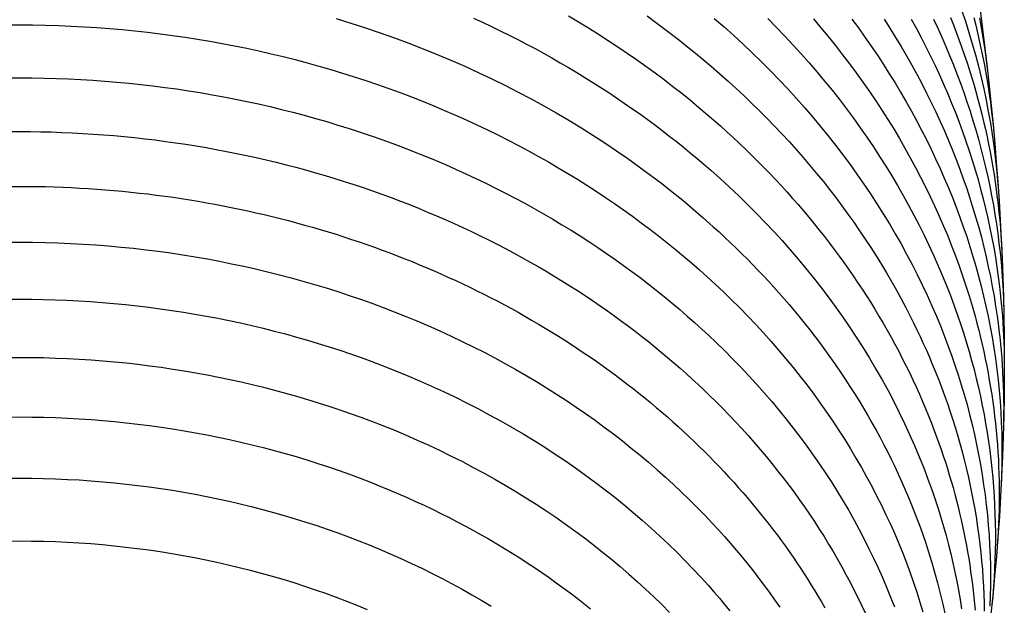
# Model space of a CAD drawing. Units: millimetres. Extents: x -166 to 805, y -2095 to 167.
# Drawn here: x 0 to 165, y -1834 to -1736 of the extents above; entities that cross this region are included whole.
import ezdxf

# ---------------------------------------------------------------- set-up
doc = ezdxf.new("R2010")
doc.units = ezdxf.units.MM
doc.layers.add('Graypants_Nest32', color=36, linetype='Continuous', true_color=0x874900)

msp = doc.modelspace()

# ---------------------------------------------------------------- linework, layer by layer
at = {"layer": 'Graypants_Nest32'}
for points in [[(157.95, -1734.73), (158.57, -1736.6), (159.16, -1738.48), (159.72, -1740.36), (160.25, -1742.25), (160.75, -1744.14), (161.21, -1746.04), (161.65, -1747.94), (162.05, -1749.84), (162.42, -1751.75), (162.76, -1753.66), (163.07, -1755.57), (163.34, -1757.49), (163.58, -1759.4), (163.79, -1761.32), (163.97, -1763.24), (164.12, -1765.16)], [(161.03, -1734.73), (161.45, -1737.92), (161.85, -1741.11), (162.22, -1744.3), (162.57, -1747.5), (162.9, -1750.7), (163.21, -1753.9), (163.5, -1757.11), (163.76, -1760.31), (164, -1763.52), (164.22, -1766.73), (164.42, -1769.94), (164.59, -1773.15), (164.73, -1776.37), (164.86, -1779.58), (164.95, -1782.8), (165.03, -1786.02), (165.08, -1789.38), (165.1, -1792.74), (165.1, -1796.1), (165.06, -1799.46), (165, -1802.82), (164.91, -1806.18), (164.8, -1809.54), (164.65, -1812.9), (164.47, -1816.26), (164.27, -1819.61), (164.03, -1822.96), (163.77, -1826.31), (163.48, -1829.66), (163.15, -1833), (162.8, -1836.35)], [(53.04, -1736.15), (55.53, -1736.92), (58, -1737.71), (60.45, -1738.54), (62.87, -1739.39), (65.27, -1740.28), (67.65, -1741.2), (70, -1742.15), (72.32, -1743.13), (74.62, -1744.14), (76.9, -1745.18), (79.15, -1746.24), (81.37, -1747.33), (83.57, -1748.46), (85.74, -1749.6), (87.87, -1750.77), (89.98, -1751.97), (92.06, -1753.19), (94.11, -1754.43), (96.13, -1755.7), (98.12, -1756.99), (100.08, -1758.3), (102, -1759.63), (103.9, -1760.99), (105.77, -1762.37), (107.6, -1763.76), (109.41, -1765.18), (111.18, -1766.61), (112.92, -1768.07), (114.63, -1769.54), (116.3, -1771.03), (117.28, -1771.92), (118.25, -1772.82), (119.21, -1773.73), (120.16, -1774.64), (121.1, -1775.56), (122.02, -1776.49), (122.93, -1777.41), (123.83, -1778.35), (124.72, -1779.29), (125.6, -1780.24), (126.47, -1781.19), (127.32, -1782.14), (128.16, -1783.1), (129, -1784.07), (129.81, -1785.04), (130.62, -1786.02), (131.56, -1787.17), (132.47, -1788.32), (133.37, -1789.49), (134.26, -1790.66), (135.13, -1791.83), (135.98, -1793.02), (136.81, -1794.2), (137.63, -1795.4), (138.43, -1796.59), (139.22, -1797.8), (139.99, -1799.01), (140.74, -1800.22), (141.48, -1801.44), (142.2, -1802.66), (142.9, -1803.89), (143.59, -1805.12), (144.26, -1806.36), (144.92, -1807.6), (145.56, -1808.84), (146.18, -1810.09), (146.78, -1811.35), (147.37, -1812.6), (147.94, -1813.86), (148.5, -1815.13), (149.04, -1816.4), (149.56, -1817.67), (150.07, -1818.94), (150.55, -1820.22), (151.03, -1821.5), (151.48, -1822.78), (151.92, -1824.07), (152.34, -1825.36), (152.9, -1827.13), (153.42, -1828.91), (153.91, -1830.7), (154.37, -1832.49), (154.8, -1834.28), (155.2, -1836.08)], [(76.09, -1736.08), (77.6, -1736.78), (79.1, -1737.48), (80.59, -1738.2), (82.07, -1738.93), (83.53, -1739.68), (84.98, -1740.43), (86.42, -1741.19), (87.84, -1741.97), (89.25, -1742.76), (90.65, -1743.55), (92.04, -1744.36), (93.41, -1745.18), (94.77, -1746.01), (96.12, -1746.85), (97.46, -1747.7), (98.78, -1748.56), (100.09, -1749.43), (101.38, -1750.31), (102.66, -1751.2), (103.93, -1752.09), (105.19, -1753), (106.43, -1753.92), (107.66, -1754.84), (108.87, -1755.78), (110.07, -1756.72), (111.26, -1757.67), (112.43, -1758.63), (113.59, -1759.6), (114.73, -1760.58), (115.87, -1761.56), (117.46, -1762.98), (119.03, -1764.43), (120.57, -1765.88), (122.08, -1767.35), (123.56, -1768.84), (125.02, -1770.33), (126.44, -1771.85), (127.83, -1773.37), (129.19, -1774.91), (130.53, -1776.46), (131.83, -1778.03), (133.1, -1779.6), (134.35, -1781.19), (135.56, -1782.79), (136.74, -1784.4), (137.89, -1786.02), (139.1, -1787.77), (140.27, -1789.53), (141.41, -1791.31), (142.51, -1793.09), (143.57, -1794.89), (144.61, -1796.7), (145.6, -1798.51), (146.56, -1800.34), (147.49, -1802.17), (148.38, -1804.01), (149.23, -1805.86), (150.05, -1807.72), (150.84, -1809.58), (151.59, -1811.46), (152.3, -1813.33), (152.98, -1815.22), (153.49, -1816.73), (153.99, -1818.24), (154.46, -1819.75), (154.91, -1821.27), (155.33, -1822.79), (155.73, -1824.32), (156.11, -1825.84), (156.47, -1827.37), (156.81, -1828.9), (157.12, -1830.44), (157.41, -1831.97), (157.68, -1833.51), (157.92, -1835.05)], [(92.02, -1735.71), (93.71, -1736.71), (95.38, -1737.73), (97.04, -1738.76), (98.67, -1739.81), (100.28, -1740.87), (101.87, -1741.94), (103.44, -1743.03), (105, -1744.13), (106.53, -1745.25), (108.04, -1746.38), (109.53, -1747.52), (111.01, -1748.68), (112.46, -1749.85), (113.89, -1751.03), (115.3, -1752.22), (116.41, -1753.18), (117.5, -1754.15), (118.59, -1755.12), (119.65, -1756.1), (120.71, -1757.09), (121.75, -1758.09), (122.78, -1759.09), (123.8, -1760.1), (124.8, -1761.11), (125.79, -1762.14), (126.77, -1763.16), (127.73, -1764.2), (128.68, -1765.24), (129.61, -1766.29), (130.53, -1767.34), (131.44, -1768.4), (132.33, -1769.46), (133.21, -1770.53), (134.08, -1771.6), (134.93, -1772.68), (135.77, -1773.77), (136.59, -1774.86), (137.41, -1775.95), (138.2, -1777.05), (138.99, -1778.16), (139.76, -1779.27), (140.51, -1780.38), (141.25, -1781.5), (141.98, -1782.62), (142.7, -1783.75), (143.4, -1784.88), (144.08, -1786.02), (144.77, -1787.19), (145.45, -1788.36), (146.11, -1789.54), (146.76, -1790.72), (147.39, -1791.91), (148, -1793.1), (148.61, -1794.29), (149.19, -1795.49), (149.77, -1796.69), (150.32, -1797.89), (150.87, -1799.1), (151.4, -1800.31), (151.91, -1801.52), (152.41, -1802.74), (152.89, -1803.96), (153.36, -1805.18), (153.75, -1806.24), (154.14, -1807.29), (154.51, -1808.36), (154.87, -1809.42), (155.22, -1810.48), (155.56, -1811.55), (155.88, -1812.62), (156.2, -1813.68), (156.5, -1814.76), (156.8, -1815.83), (157.08, -1816.9), (157.35, -1817.98), (157.61, -1819.05), (157.86, -1820.13), (158.1, -1821.21), (158.33, -1822.29), (158.54, -1823.37), (158.75, -1824.45), (158.94, -1825.54), (159.13, -1826.62), (159.3, -1827.71), (159.46, -1828.79), (159.61, -1829.88), (159.75, -1830.97), (159.87, -1832.05), (159.99, -1833.14), (160.1, -1834.23), (160.19, -1835.32)], [(105.19, -1735.72), (106.59, -1736.73), (107.96, -1737.75), (109.32, -1738.78), (110.67, -1739.82), (112, -1740.87), (113.31, -1741.93), (114.6, -1743), (116.02, -1744.2), (117.41, -1745.41), (118.78, -1746.63), (120.13, -1747.86), (121.46, -1749.1), (122.77, -1750.36), (124.06, -1751.62), (125.33, -1752.9), (126.58, -1754.18), (127.8, -1755.47), (129, -1756.78), (130.19, -1758.09), (131.35, -1759.41), (132.49, -1760.75), (133.61, -1762.09), (134.7, -1763.43), (135.78, -1764.79), (136.83, -1766.16), (137.87, -1767.53), (138.88, -1768.91), (139.87, -1770.3), (140.84, -1771.7), (141.78, -1773.1), (142.71, -1774.51), (143.61, -1775.93), (144.49, -1777.35), (145.35, -1778.78), (146.19, -1780.22), (147, -1781.66), (147.8, -1783.1), (148.57, -1784.56), (149.32, -1786.02), (149.89, -1787.16), (150.45, -1788.3), (150.99, -1789.45), (151.52, -1790.6), (152.04, -1791.75), (152.54, -1792.91), (153.03, -1794.07), (153.51, -1795.23), (154.05, -1796.59), (154.57, -1797.94), (155.07, -1799.3), (155.55, -1800.67), (156.02, -1802.04), (156.46, -1803.41), (156.89, -1804.78), (157.31, -1806.16), (157.7, -1807.54), (158.07, -1808.92), (158.43, -1810.3), (158.77, -1811.69), (159.09, -1813.07), (159.39, -1814.46), (159.68, -1815.85), (159.94, -1817.25), (160.19, -1818.64), (160.42, -1820.04), (160.63, -1821.44), (160.83, -1822.84), (161, -1824.24), (161.16, -1825.64), (161.3, -1827.04), (161.42, -1828.44), (161.52, -1829.85), (161.61, -1831.25), (161.67, -1832.66), (161.72, -1834.06), (161.75, -1835.47)], [(116.46, -1736.14), (118.1, -1737.56), (119.72, -1739), (121.3, -1740.46), (122.85, -1741.93), (124.38, -1743.41), (125.87, -1744.91), (127.34, -1746.42), (128.78, -1747.95), (130.19, -1749.49), (131.57, -1751.04), (132.92, -1752.6), (134.24, -1754.18), (135.53, -1755.77), (136.79, -1757.37), (138.03, -1758.98), (139.23, -1760.61), (140.4, -1762.24), (141.55, -1763.88), (142.66, -1765.53), (143.75, -1767.2), (144.8, -1768.87), (145.83, -1770.55), (146.82, -1772.24), (147.79, -1773.93), (148.72, -1775.64), (149.63, -1777.35), (150.51, -1779.07), (151.35, -1780.8), (152.17, -1782.53), (152.95, -1784.27), (153.71, -1786.02), (154.38, -1787.64), (155.03, -1789.28), (155.65, -1790.92), (156.25, -1792.56), (156.82, -1794.21), (157.37, -1795.87), (157.89, -1797.52), (158.38, -1799.18), (158.85, -1800.85), (159.29, -1802.52), (159.7, -1804.19), (160.09, -1805.86), (160.46, -1807.54), (160.79, -1809.22), (161.1, -1810.9), (161.39, -1812.59), (161.64, -1814.27), (161.88, -1815.96), (162.08, -1817.65), (162.26, -1819.34), (162.41, -1821.04), (162.54, -1822.73), (162.64, -1824.43), (162.71, -1826.12), (162.76, -1827.82), (162.78, -1829.51), (162.77, -1831.21), (162.74, -1832.9), (162.68, -1834.6)], [(125.47, -1736.17), (126.91, -1737.63), (128.32, -1739.1), (129.7, -1740.59), (131.06, -1742.08), (132.39, -1743.59), (133.7, -1745.11), (134.97, -1746.64), (136.22, -1748.18), (137.44, -1749.74), (138.64, -1751.3), (139.8, -1752.87), (140.94, -1754.45), (142.05, -1756.05), (143.14, -1757.65), (144.19, -1759.26), (145.22, -1760.88), (146.22, -1762.5), (147.2, -1764.14), (148.14, -1765.78), (149.06, -1767.44), (149.95, -1769.09), (150.81, -1770.76), (151.65, -1772.43), (152.45, -1774.11), (153.23, -1775.79), (153.98, -1777.48), (154.7, -1779.18), (155.4, -1780.88), (156.06, -1782.59), (156.7, -1784.3), (157.31, -1786.02), (157.81, -1787.5), (158.3, -1788.98), (158.76, -1790.47), (159.2, -1791.96), (159.62, -1793.46), (160.02, -1794.96), (160.39, -1796.46), (160.75, -1797.96), (161.09, -1799.47), (161.4, -1800.97), (161.7, -1802.48), (161.97, -1804), (162.22, -1805.51), (162.45, -1807.02), (162.66, -1808.54), (162.85, -1810.06), (163.02, -1811.58), (163.17, -1813.1), (163.29, -1814.62), (163.4, -1816.14), (163.48, -1817.66), (163.54, -1819.19), (163.59, -1820.71), (163.61, -1822.23), (163.61, -1823.76), (163.58, -1825.28), (163.54, -1826.8), (163.48, -1828.33), (163.39, -1829.85), (163.28, -1831.37), (163.16, -1832.89), (163.01, -1834.41)], [(133.08, -1736.2), (134.34, -1737.69), (135.58, -1739.18), (136.8, -1740.69), (137.98, -1742.21), (139.15, -1743.73), (140.28, -1745.27), (141.39, -1746.81), (142.48, -1748.36), (143.54, -1749.93), (144.57, -1751.5), (145.57, -1753.08), (146.55, -1754.66), (147.51, -1756.26), (148.44, -1757.86), (149.34, -1759.47), (150.21, -1761.09), (151.06, -1762.71), (151.89, -1764.34), (152.68, -1765.98), (153.46, -1767.62), (154.2, -1769.27), (154.92, -1770.92), (155.61, -1772.58), (156.27, -1774.25), (156.91, -1775.91), (157.52, -1777.59), (158.11, -1779.27), (158.67, -1780.95), (159.2, -1782.63), (159.71, -1784.32), (160.19, -1786.02), (160.51, -1787.2), (160.81, -1788.39), (161.11, -1789.58), (161.39, -1790.78), (161.66, -1791.97), (161.91, -1793.17), (162.15, -1794.36), (162.38, -1795.56), (162.59, -1796.76), (162.8, -1797.96), (162.99, -1799.17), (163.16, -1800.37), (163.32, -1801.57), (163.47, -1802.78), (163.61, -1803.98), (163.73, -1805.19), (163.85, -1806.39), (163.94, -1807.6), (164.03, -1808.81), (164.1, -1810.02), (164.15, -1811.23), (164.2, -1812.43), (164.23, -1813.64), (164.25, -1814.85), (164.25, -1816.06), (164.24, -1817.27), (164.22, -1818.48), (164.19, -1819.69), (164.14, -1820.9), (164.08, -1822.1), (164, -1823.31), (163.92, -1824.52)], [(139.52, -1736.23), (140.63, -1737.73), (141.72, -1739.25), (142.78, -1740.77), (143.82, -1742.3), (144.83, -1743.84), (145.82, -1745.39), (146.78, -1746.95), (147.72, -1748.51), (148.63, -1750.08), (149.52, -1751.66), (150.39, -1753.24), (151.22, -1754.83), (152.04, -1756.43), (152.83, -1758.03), (153.59, -1759.64), (154.33, -1761.26), (155.04, -1762.88), (155.73, -1764.5), (156.39, -1766.14), (157.03, -1767.77), (157.64, -1769.41), (158.23, -1771.06), (158.79, -1772.7), (159.33, -1774.36), (159.84, -1776.01), (160.33, -1777.67), (160.79, -1779.34), (161.22, -1781), (161.63, -1782.67), (162.01, -1784.34), (162.37, -1786.02), (162.72, -1787.79), (163.05, -1789.57), (163.34, -1791.35), (163.61, -1793.13), (163.85, -1794.92), (164.06, -1796.71), (164.24, -1798.5), (164.39, -1800.29), (164.51, -1802.08), (164.6, -1803.87), (164.67, -1805.66), (164.71, -1807.45), (164.71, -1809.25), (164.69, -1811.04), (164.64, -1812.83), (164.56, -1814.63)], [(144.96, -1736.24), (145.93, -1737.77), (146.88, -1739.3), (147.81, -1740.84), (148.71, -1742.38), (149.58, -1743.94), (150.44, -1745.49), (151.27, -1747.06), (152.07, -1748.63), (152.85, -1750.21), (153.61, -1751.79), (154.34, -1753.38), (155.05, -1754.97), (155.74, -1756.57), (156.4, -1758.18), (157.03, -1759.79), (157.64, -1761.4), (158.23, -1763.02), (158.79, -1764.64), (159.33, -1766.27), (159.85, -1767.9), (160.34, -1769.53), (160.81, -1771.17), (161.25, -1772.81), (161.66, -1774.45), (162.06, -1776.1), (162.42, -1777.74), (162.77, -1779.39), (163.09, -1781.05), (163.38, -1782.7), (163.65, -1784.36), (163.9, -1786.02), (164.05, -1787.18), (164.2, -1788.35), (164.33, -1789.52), (164.45, -1790.68), (164.56, -1791.85), (164.66, -1793.02), (164.74, -1794.19), (164.82, -1795.36), (164.88, -1796.53), (164.92, -1797.7), (164.96, -1798.88), (164.98, -1800.05), (165, -1801.22), (164.99, -1802.39), (164.98, -1803.56), (164.95, -1804.73)], [(149.51, -1736.26), (150.35, -1737.8), (151.17, -1739.35), (151.97, -1740.9), (152.75, -1742.45), (153.5, -1744.02), (154.22, -1745.59), (154.93, -1747.16), (155.61, -1748.74), (156.27, -1750.32), (156.9, -1751.91), (157.52, -1753.5), (158.1, -1755.1), (158.67, -1756.7), (159.21, -1758.3), (159.72, -1759.91), (160.22, -1761.52), (160.69, -1763.14), (161.13, -1764.76), (161.56, -1766.38), (161.96, -1768), (162.33, -1769.63), (162.68, -1771.26), (163.01, -1772.89), (163.32, -1774.53), (163.6, -1776.16), (163.85, -1777.8), (164.09, -1779.44), (164.29, -1781.08), (164.48, -1782.73), (164.64, -1784.37), (164.78, -1786.02), (164.86, -1787.12), (164.92, -1788.22), (164.98, -1789.32), (165.03, -1790.43), (165.06, -1791.53), (165.09, -1792.63), (165.1, -1793.74), (165.1, -1794.84)], [(153.22, -1736.24), (153.93, -1737.76), (154.62, -1739.29), (155.29, -1740.82), (155.93, -1742.36), (156.56, -1743.89), (157.16, -1745.44), (157.74, -1746.99), (158.3, -1748.54), (158.83, -1750.09), (159.35, -1751.65), (159.84, -1753.21), (160.31, -1754.78), (160.75, -1756.35), (161.18, -1757.92), (161.58, -1759.49), (161.96, -1761.07), (162.32, -1762.65), (162.66, -1764.23), (162.97, -1765.82), (163.27, -1767.4), (163.54, -1768.99), (163.78, -1770.58), (164.01, -1772.17), (164.21, -1773.77), (164.39, -1775.36), (164.55, -1776.96), (164.69, -1778.55), (164.8, -1780.15), (164.89, -1781.75), (164.96, -1783.35), (165.01, -1784.95)], [(156.08, -1735.96), (156.57, -1737.19), (157.04, -1738.43), (157.5, -1739.66), (157.95, -1740.9), (158.38, -1742.15), (158.8, -1743.39), (159.2, -1744.64), (159.59, -1745.89), (159.97, -1747.14), (160.33, -1748.4), (160.68, -1749.65), (161.01, -1750.91), (161.33, -1752.17), (161.64, -1753.43), (161.93, -1754.69), (162.21, -1755.96), (162.47, -1757.22), (162.72, -1758.49), (162.96, -1759.76), (163.18, -1761.03), (163.39, -1762.3), (163.58, -1763.57), (163.76, -1764.85), (163.92, -1766.12), (164.07, -1767.39), (164.21, -1768.67), (164.33, -1769.95), (164.44, -1771.22), (164.53, -1772.5), (164.61, -1773.78), (164.68, -1775.05)], [(159.97, -1736), (160.3, -1737.28), (160.61, -1738.55), (160.9, -1739.83), (161.19, -1741.11), (161.45, -1742.39), (161.71, -1743.67), (161.95, -1744.96), (162.17, -1746.24), (162.38, -1747.53), (162.58, -1748.82), (162.76, -1750.11), (162.92, -1751.4), (163.08, -1752.69), (163.21, -1753.98), (163.34, -1755.27)], [(160.92, -1736.05), (161.17, -1737.38), (161.4, -1738.71), (161.62, -1740.04), (161.82, -1741.37), (162.01, -1742.71), (162.18, -1744.04), (162.34, -1745.38)], [(-2.17, -1737.22), (0, -1737.2), (2.17, -1737.22), (4.33, -1737.26), (6.49, -1737.32), (8.64, -1737.4), (10.79, -1737.52), (12.93, -1737.65), (15.06, -1737.81), (17.19, -1738), (19.31, -1738.21), (21.43, -1738.44), (23.53, -1738.69), (25.63, -1738.97), (27.73, -1739.28), (29.81, -1739.6), (31.89, -1739.95), (33.96, -1740.32), (36.02, -1740.72), (38.07, -1741.14), (40.11, -1741.58), (42.14, -1742.04), (44.17, -1742.52), (46.18, -1743.03), (48.18, -1743.56), (50.17, -1744.11), (52.15, -1744.68), (54.12, -1745.28), (56.08, -1745.89), (58.03, -1746.53), (59.97, -1747.19), (61.89, -1747.86), (63.8, -1748.56), (65.7, -1749.28), (67.57, -1750.02), (69.42, -1750.77), (71.26, -1751.54), (73.08, -1752.33), (74.88, -1753.13), (76.66, -1753.96), (78.43, -1754.8), (80.18, -1755.66), (81.91, -1756.53), (83.63, -1757.42), (85.32, -1758.32), (87, -1759.25), (88.66, -1760.18), (90.3, -1761.14), (91.92, -1762.1), (93.53, -1763.09), (95.11, -1764.08), (96.68, -1765.1), (98.23, -1766.12), (99.76, -1767.16), (101.27, -1768.22), (102.76, -1769.28), (104.23, -1770.36), (105.69, -1771.46), (107.12, -1772.56), (108.53, -1773.68), (109.93, -1774.81), (111.3, -1775.95), (112.65, -1777.11), (113.99, -1778.27), (115.3, -1779.45), (116.6, -1780.64), (118, -1781.96), (119.38, -1783.3), (120.74, -1784.65), (122.07, -1786.02), (123.41, -1787.42), (124.72, -1788.84), (126, -1790.27), (127.26, -1791.72), (128.49, -1793.17), (129.69, -1794.63), (130.87, -1796.11), (132.02, -1797.59), (133.14, -1799.09), (134.23, -1800.59), (135.3, -1802.11), (136.34, -1803.63), (137.36, -1805.16), (138.34, -1806.7), (139.3, -1808.25), (140.23, -1809.81), (141.14, -1811.37), (142.02, -1812.94), (142.87, -1814.52), (143.69, -1816.11), (144.49, -1817.7), (145.26, -1819.3), (146, -1820.91), (146.72, -1822.52), (147.4, -1824.14), (148.06, -1825.76), (148.7, -1827.39), (149.3, -1829.02), (149.88, -1830.66), (150.43, -1832.3), (150.95, -1833.94), (151.45, -1835.59)], [(-2.05, -1746.08), (0, -1746.07), (2.05, -1746.08), (4.11, -1746.12), (6.15, -1746.17), (8.19, -1746.25), (10.23, -1746.35), (12.26, -1746.48), (14.29, -1746.62), (16.31, -1746.79), (18.32, -1746.98), (20.33, -1747.19), (22.34, -1747.42), (24.33, -1747.68), (26.32, -1747.95), (28.31, -1748.25), (30.28, -1748.57), (32.25, -1748.91), (34.21, -1749.27), (36.17, -1749.65), (38.11, -1750.05), (40.05, -1750.47), (41.98, -1750.91), (43.9, -1751.38), (45.81, -1751.86), (47.71, -1752.36), (49.6, -1752.89), (51.48, -1753.43), (53.35, -1753.99), (55.22, -1754.57), (57.07, -1755.17), (58.91, -1755.8), (60.74, -1756.44), (62.56, -1757.09), (64.35, -1757.77), (66.13, -1758.46), (67.9, -1759.16), (69.65, -1759.89), (71.38, -1760.63), (73.1, -1761.38), (74.8, -1762.15), (76.49, -1762.94), (78.16, -1763.74), (79.81, -1764.56), (81.45, -1765.4), (83.07, -1766.24), (84.68, -1767.11), (86.27, -1767.98), (87.84, -1768.88), (89.4, -1769.78), (90.93, -1770.7), (92.46, -1771.64), (93.96, -1772.58), (95.45, -1773.54), (96.92, -1774.52), (98.38, -1775.5), (99.82, -1776.5), (101.24, -1777.51), (102.64, -1778.53), (104.02, -1779.57), (105.39, -1780.61), (106.74, -1781.67), (108.07, -1782.74), (109.38, -1783.82), (110.67, -1784.91), (111.95, -1786.02), (113.17, -1787.1), (114.38, -1788.19), (115.57, -1789.29), (116.74, -1790.4), (118.16, -1791.78), (119.55, -1793.17), (120.92, -1794.58), (122.25, -1796), (123.57, -1797.44), (124.85, -1798.88), (126.1, -1800.34), (127.33, -1801.81), (128.53, -1803.29), (129.71, -1804.78), (130.85, -1806.28), (131.97, -1807.79), (133.06, -1809.31), (134.12, -1810.84), (135.15, -1812.38), (136.16, -1813.92), (137.14, -1815.48), (138.09, -1817.05), (139.01, -1818.62), (139.9, -1820.2), (140.77, -1821.79), (141.6, -1823.39), (142.41, -1824.99), (143.19, -1826.6), (143.95, -1828.21), (144.67, -1829.84), (145.37, -1831.46), (146.04, -1833.1), (146.68, -1834.74)], [(-1.77, -1755.09), (0, -1755.09), (1.77, -1755.09), (3.53, -1755.12), (5.29, -1755.16), (7.05, -1755.22), (8.81, -1755.3), (10.56, -1755.39), (12.31, -1755.5), (14.05, -1755.63), (15.79, -1755.77), (17.53, -1755.93), (19.26, -1756.1), (20.99, -1756.3), (22.72, -1756.5), (24.44, -1756.73), (26.15, -1756.97), (27.86, -1757.22), (29.57, -1757.5), (31.27, -1757.78), (32.96, -1758.09), (34.65, -1758.41), (36.33, -1758.74), (38.01, -1759.09), (39.68, -1759.46), (41.35, -1759.84), (43.01, -1760.24), (44.66, -1760.65), (46.31, -1761.08), (47.95, -1761.53), (49.58, -1761.98), (51.2, -1762.46), (52.82, -1762.95), (54.43, -1763.45), (56.03, -1763.96), (57.61, -1764.49), (59.18, -1765.04), (60.74, -1765.59), (62.3, -1766.16), (63.84, -1766.74), (65.37, -1767.34), (66.89, -1767.95), (68.39, -1768.57), (69.89, -1769.2), (71.37, -1769.84), (72.85, -1770.5), (74.31, -1771.17), (75.76, -1771.85), (77.2, -1772.55), (78.62, -1773.25), (80.04, -1773.97), (81.44, -1774.7), (82.83, -1775.44), (84.21, -1776.19), (85.58, -1776.95), (86.93, -1777.72), (88.28, -1778.51), (89.6, -1779.3), (90.92, -1780.1), (92.23, -1780.92), (93.52, -1781.74), (94.8, -1782.58), (96.06, -1783.42), (97.32, -1784.28), (98.56, -1785.14), (99.78, -1786.02), (100.93, -1786.85), (102.07, -1787.7), (103.2, -1788.55), (104.31, -1789.41), (105.42, -1790.28), (106.51, -1791.16), (107.58, -1792.04), (108.65, -1792.93), (109.7, -1793.83), (110.74, -1794.74), (111.77, -1795.65), (112.78, -1796.57), (113.78, -1797.5), (114.77, -1798.43), (115.75, -1799.37), (116.71, -1800.31), (117.83, -1801.44), (118.93, -1802.57), (120.01, -1803.71), (121.08, -1804.86), (122.13, -1806.02), (123.15, -1807.18), (124.17, -1808.35), (125.16, -1809.53), (126.13, -1810.72), (127.09, -1811.92), (128.03, -1813.12), (128.95, -1814.33), (129.85, -1815.54), (130.73, -1816.76), (131.59, -1817.99), (132.44, -1819.22), (133.27, -1820.46), (134.08, -1821.71), (134.87, -1822.96), (135.64, -1824.22), (136.4, -1825.48), (137.13, -1826.75), (137.85, -1828.02), (138.55, -1829.3), (139.23, -1830.58), (139.89, -1831.87), (140.53, -1833.16), (141.15, -1834.46), (141.76, -1835.76)], [(-1.45, -1764.27), (0, -1764.27), (1.45, -1764.27), (2.89, -1764.29), (4.33, -1764.32), (5.77, -1764.36), (7.21, -1764.41), (8.65, -1764.47), (10.09, -1764.55), (11.52, -1764.63), (12.95, -1764.73), (14.38, -1764.84), (15.81, -1764.96), (17.23, -1765.09), (18.65, -1765.23), (20.07, -1765.39), (21.49, -1765.55), (22.9, -1765.73), (24.31, -1765.91), (25.72, -1766.11), (27.12, -1766.32), (28.52, -1766.54), (29.92, -1766.77), (31.32, -1767.01), (32.71, -1767.26), (34.1, -1767.53), (35.48, -1767.8), (36.86, -1768.09), (38.24, -1768.38), (39.61, -1768.69), (40.98, -1769), (42.34, -1769.33), (43.7, -1769.67), (45.06, -1770.02), (46.4, -1770.38), (47.74, -1770.75), (49.08, -1771.12), (50.41, -1771.51), (51.73, -1771.91), (53.04, -1772.31), (54.35, -1772.73), (55.65, -1773.16), (56.94, -1773.59), (58.23, -1774.04), (59.51, -1774.49), (60.79, -1774.95), (62.05, -1775.42), (63.31, -1775.9), (64.56, -1776.39), (65.81, -1776.89), (67.05, -1777.4), (68.28, -1777.92), (69.5, -1778.44), (70.71, -1778.97), (71.92, -1779.52), (73.12, -1780.07), (74.31, -1780.63), (75.5, -1781.19), (76.67, -1781.77), (77.84, -1782.35), (79, -1782.94), (80.16, -1783.54), (81.3, -1784.15), (82.44, -1784.76), (83.57, -1785.38), (84.69, -1786.02), (85.84, -1786.67), (86.97, -1787.34), (88.1, -1788.01), (89.22, -1788.69), (90.33, -1789.38), (91.43, -1790.07), (92.51, -1790.78), (93.59, -1791.49), (94.66, -1792.2), (95.72, -1792.92), (96.77, -1793.65), (97.81, -1794.39), (98.84, -1795.13), (99.86, -1795.88), (100.87, -1796.64), (101.87, -1797.4), (102.86, -1798.17), (103.84, -1798.95), (104.82, -1799.73), (105.78, -1800.52), (106.73, -1801.31), (107.67, -1802.11), (108.6, -1802.91), (109.52, -1803.72), (110.42, -1804.54), (111.32, -1805.36), (112.21, -1806.19), (113.09, -1807.02), (113.96, -1807.86), (114.82, -1808.7), (115.67, -1809.55), (116.5, -1810.41), (117.32, -1811.26), (118.13, -1812.12), (118.93, -1812.98), (119.72, -1813.84), (120.5, -1814.72), (121.27, -1815.59), (122.03, -1816.47), (122.78, -1817.35), (123.52, -1818.24), (124.24, -1819.14), (124.96, -1820.03), (125.67, -1820.93), (126.36, -1821.84), (127.05, -1822.75), (127.72, -1823.66), (128.39, -1824.57), (129.04, -1825.49), (129.68, -1826.42), (130.31, -1827.34), (130.94, -1828.27), (131.55, -1829.21), (132.15, -1830.14), (132.74, -1831.09), (133.32, -1832.03), (133.89, -1832.98), (134.45, -1833.92), (134.99, -1834.88)], [(-2.14, -1773.63), (0, -1773.62), (2.14, -1773.63), (4.28, -1773.67), (6.41, -1773.74), (8.53, -1773.83), (10.65, -1773.94), (12.77, -1774.08), (14.88, -1774.25), (16.98, -1774.44), (19.07, -1774.65), (21.16, -1774.89), (23.24, -1775.15), (25.31, -1775.44), (27.37, -1775.75), (29.43, -1776.08), (31.47, -1776.44), (33.51, -1776.82), (35.54, -1777.23), (37.56, -1777.66), (39.56, -1778.11), (41.56, -1778.59), (43.55, -1779.08), (45.53, -1779.6), (47.5, -1780.15), (49.45, -1780.71), (51.39, -1781.3), (53.33, -1781.91), (55.25, -1782.54), (57.15, -1783.19), (59.05, -1783.86), (60.93, -1784.56), (62.8, -1785.28), (64.65, -1786.02), (66.6, -1786.82), (68.53, -1787.65), (70.44, -1788.49), (72.33, -1789.36), (74.2, -1790.25), (76.04, -1791.16), (77.87, -1792.08), (79.67, -1793.03), (81.45, -1793.99), (83.21, -1794.98), (84.95, -1795.98), (86.66, -1797), (88.35, -1798.04), (90.02, -1799.09), (91.67, -1800.16), (93.29, -1801.25), (94.9, -1802.36), (96.48, -1803.48), (98.03, -1804.61), (99.56, -1805.77), (101.07, -1806.93), (102.56, -1808.12), (104.02, -1809.31), (105.46, -1810.52), (106.88, -1811.75), (108.27, -1812.99), (109.64, -1814.24), (110.98, -1815.5), (112.3, -1816.78), (113.59, -1818.07), (114.86, -1819.37), (116.1, -1820.69), (117.15, -1821.82), (118.18, -1822.96), (119.19, -1824.11), (120.18, -1825.27), (121.15, -1826.43), (122.1, -1827.6), (123.04, -1828.78), (123.95, -1829.97), (124.85, -1831.16), (125.73, -1832.36), (126.59, -1833.56), (127.44, -1834.77)], [(-1.98, -1783.18), (0, -1783.17), (1.98, -1783.18), (3.96, -1783.22), (5.94, -1783.27), (7.92, -1783.35), (9.89, -1783.45), (11.86, -1783.57), (13.82, -1783.72), (15.78, -1783.89), (17.74, -1784.08), (19.69, -1784.29), (21.64, -1784.52), (23.58, -1784.78), (25.52, -1785.05), (27.45, -1785.35), (29.38, -1785.67), (31.3, -1786.02), (33.23, -1786.38), (35.14, -1786.77), (37.04, -1787.17), (38.94, -1787.6), (40.82, -1788.05), (42.69, -1788.52), (44.55, -1789.01), (46.4, -1789.52), (48.24, -1790.05), (50.07, -1790.59), (51.88, -1791.16), (53.69, -1791.75), (55.48, -1792.35), (57.26, -1792.98), (59.02, -1793.62), (60.77, -1794.28), (62.88, -1795.11), (64.96, -1795.96), (67.02, -1796.84), (69.06, -1797.74), (71.07, -1798.67), (73.05, -1799.62), (75.01, -1800.59), (76.95, -1801.58), (78.86, -1802.6), (80.75, -1803.63), (82.6, -1804.69), (84.44, -1805.77), (86.25, -1806.87), (88.03, -1807.99), (89.79, -1809.13), (91.52, -1810.29), (93.22, -1811.47), (94.9, -1812.67), (96.55, -1813.89), (98.17, -1815.12), (99.77, -1816.37), (101.34, -1817.64), (102.88, -1818.92), (104.39, -1820.22), (105.88, -1821.54), (107.34, -1822.87), (108.77, -1824.22), (110.17, -1825.58), (111.55, -1826.96), (112.89, -1828.35), (114.21, -1829.75), (115.49, -1831.17), (116.42, -1832.21), (117.32, -1833.26), (118.21, -1834.32), (119.09, -1835.38)], [(-2.01, -1792.94), (0, -1792.93), (2.01, -1792.94), (4.01, -1792.98), (6, -1793.04), (8, -1793.12), (9.98, -1793.22), (11.97, -1793.35), (13.94, -1793.5), (15.91, -1793.67), (17.87, -1793.87), (19.83, -1794.09), (21.78, -1794.33), (23.73, -1794.59), (25.66, -1794.88), (27.59, -1795.18), (29.51, -1795.51), (31.42, -1795.86), (33.33, -1796.23), (35.22, -1796.63), (37.11, -1797.04), (38.99, -1797.48), (40.86, -1797.93), (42.72, -1798.41), (44.57, -1798.91), (46.41, -1799.43), (48.24, -1799.97), (50.05, -1800.53), (51.86, -1801.1), (53.66, -1801.7), (55.44, -1802.32), (57.21, -1802.96), (58.97, -1803.62), (60.72, -1804.3), (62.72, -1805.1), (64.7, -1805.93), (66.65, -1806.78), (68.58, -1807.66), (70.48, -1808.55), (72.37, -1809.47), (74.23, -1810.4), (76.06, -1811.36), (77.88, -1812.34), (79.67, -1813.34), (81.43, -1814.36), (83.17, -1815.39), (84.89, -1816.45), (86.58, -1817.53), (88.25, -1818.62), (89.9, -1819.73), (91.52, -1820.86), (93.11, -1822.01), (94.68, -1823.17), (96.22, -1824.35), (97.74, -1825.55), (99.24, -1826.76), (100.7, -1827.99), (102.15, -1829.24), (103.56, -1830.49), (104.95, -1831.77), (106.31, -1833.05), (107.65, -1834.35), (108.96, -1835.67)], [(-2.01, -1802.93), (0, -1802.92), (2.01, -1802.93), (4.01, -1802.97), (6.01, -1803.03), (8, -1803.11), (9.98, -1803.22), (11.97, -1803.35), (13.94, -1803.51), (15.91, -1803.68), (17.87, -1803.89), (19.83, -1804.11), (21.77, -1804.36), (23.72, -1804.63), (25.65, -1804.92), (27.57, -1805.23), (29.49, -1805.57), (31.4, -1805.93), (33.3, -1806.31), (35.19, -1806.71), (37.08, -1807.13), (38.95, -1807.58), (40.81, -1808.05), (42.66, -1808.53), (44.51, -1809.04), (46.34, -1809.57), (48.16, -1810.12), (49.97, -1810.7), (51.77, -1811.29), (53.55, -1811.9), (55.33, -1812.53), (57.09, -1813.19), (58.84, -1813.86), (60.58, -1814.55), (62.05, -1815.16), (63.51, -1815.78), (64.96, -1816.42), (66.39, -1817.06), (67.81, -1817.72), (69.22, -1818.39), (70.62, -1819.07), (72, -1819.77), (73.37, -1820.48), (74.73, -1821.2), (76.07, -1821.93), (77.4, -1822.67), (78.72, -1823.42), (80.02, -1824.19), (81.31, -1824.96), (82.59, -1825.75), (83.85, -1826.55), (85.1, -1827.35), (86.34, -1828.17), (87.56, -1829), (88.76, -1829.84), (89.96, -1830.69), (91.14, -1831.54), (92.3, -1832.41), (93.45, -1833.29), (94.59, -1834.18), (95.71, -1835.07)], [(-2, -1813.18), (0, -1813.17), (2, -1813.18), (4, -1813.22), (6, -1813.28), (7.99, -1813.37), (9.97, -1813.48), (11.95, -1813.61), (13.92, -1813.77), (15.88, -1813.95), (17.84, -1814.16), (19.79, -1814.39), (21.73, -1814.64), (23.67, -1814.91), (25.6, -1815.21), (27.52, -1815.54), (29.43, -1815.88), (31.33, -1816.25), (33.22, -1816.64), (35.11, -1817.05), (36.98, -1817.48), (38.84, -1817.94), (40.7, -1818.42), (42.54, -1818.92), (44.37, -1819.44), (46.19, -1819.98), (48, -1820.54), (49.8, -1821.13), (51.58, -1821.74), (53.36, -1822.36), (55.12, -1823.01), (56.86, -1823.68), (58.6, -1824.37), (60.32, -1825.07), (62.12, -1825.84), (63.91, -1826.64), (65.68, -1827.45), (67.42, -1828.28), (69.15, -1829.13), (70.85, -1830), (72.54, -1830.89), (74.2, -1831.79), (75.84, -1832.72), (77.47, -1833.66), (79.07, -1834.62)], [(-2, -1823.71), (0, -1823.7), (2, -1823.71), (3.99, -1823.75), (5.98, -1823.81), (7.96, -1823.9), (9.94, -1824.01), (11.91, -1824.15), (13.87, -1824.31), (15.83, -1824.5), (17.78, -1824.71), (19.72, -1824.95), (21.66, -1825.21), (23.58, -1825.49), (25.5, -1825.8), (27.41, -1826.13), (29.31, -1826.48), (31.2, -1826.86), (33.08, -1827.26), (34.96, -1827.68), (36.82, -1828.12), (38.67, -1828.59), (40.51, -1829.08), (42.34, -1829.59), (44.15, -1830.12), (45.96, -1830.68), (47.75, -1831.26), (49.53, -1831.86), (51.3, -1832.47), (53.06, -1833.12), (54.8, -1833.78), (56.53, -1834.46), (58.24, -1835.16)]]:
    msp.add_lwpolyline(points, dxfattribs=at)

doc.saveas('drawing.dxf')
